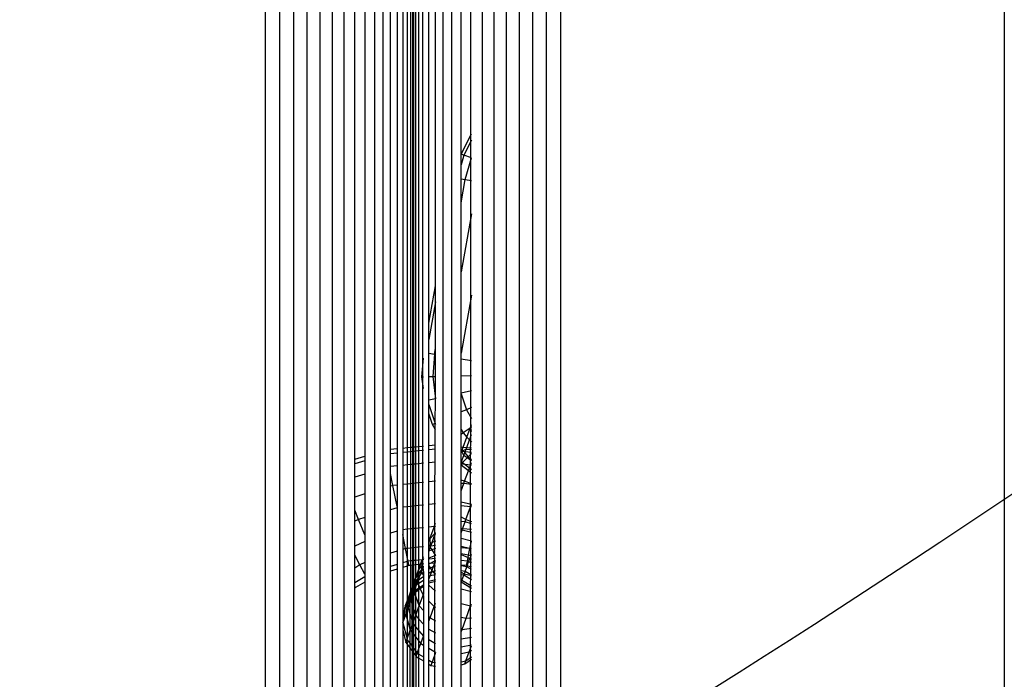
# Model space of a CAD drawing. Units: millimetres. Extents: x 0 to 291, y 0 to 204.
# Drawn here: x 224 to 225, y 125 to 126 of the extents above; entities that cross this region are included whole.
import ezdxf

# ---------------------------------------------------------------- set-up
doc = ezdxf.new("R2010")
doc.units = ezdxf.units.MM
doc.layers.add('COTAS', color=7, linetype='Continuous')
doc.layers.add('ProfileEdges', color=7, linetype='Continuous')

# ---------------------------------------------------------------- blocks, each defined once
blk = doc.blocks.new('A$C35B443C2')
at = {"color": 7, "linetype": 'Continuous'}
for p, q in [((914.036, 0), (914.036, 2449.995)), ((914.615, 0), (914.615, 2449.995)), ((916.692, 0), (916.692, 2449.995)), ((917.484, 0), (917.484, 2449.995)), ((918.318, 0), (918.318, 2449.995)), ((919.191, 0), (919.191, 2449.995)), ((920.098, 0), (920.098, 2449.995)), ((921.035, 0), (921.035, 2449.995)), ((921.998, 0), (921.998, 2449.995)), ((951.998, 2449.995), (951.998, 0)), ((912.044, 580.474), (912.044, 1284.997)), ((912.178, 580.487), (912.178, 1284.997)), ((912.398, 580.509), (912.398, 1284.997)), ((912.697, 1284.997), (912.636, 572.837)), ((913.073, 588.849), (913.073, 1284.997)), ((913.52, 591.388), (913.52, 1284.997)), ((915.26, 600.314), (915.254, 1284.997)), ((915.903, 581.868), (915.947, 1284.997)), ((911.599, 999.754), (911.599, 580.43)), ((911.818, 999.973), (911.818, 580.452)), ((911.953, 999.998), (911.953, 580.465)), ((910.924, 999.079), (910.924, 580.364)), ((911.299, 999.455), (911.299, 580.401)), ((910.476, 580.32), (910.476, 998.631)), ((909.961, 998.116), (909.961, 0)), ((908.743, 996.898), (908.743, 579.86)), ((909.382, 997.537), (909.382, 0)), ((908.049, 579.649), (908.049, 996.204)), ((907.304, 995.46), (907.304, 0)), ((906.513, 994.668), (906.513, 0)), ((905.679, 993.834), (905.679, 0)), ((904.806, 992.961), (904.806, 0)), ((903.899, 992.054), (903.899, 0)), ((902.961, 991.117), (902.961, 0)), ((901.998, 990.153), (901.998, 0)), ((915.947, 601.251), (915.438, 600.245)), ((915.254, 599.587), (915.26, 600.314)), ((915.438, 600.245), (915.254, 599.587)), ((915.438, 600.245), (915.26, 600.314)), ((915.943, 600.049), (915.438, 600.245)), ((915.532, 598.582), (915.943, 600.049)), ((915.254, 598.632), (915.254, 599.587)), ((915.254, 598.632), (915.532, 598.582)), ((915.254, 597.001), (915.254, 598.632)), ((915.254, 597.001), (915.532, 598.582)), ((915.532, 598.582), (915.947, 598.509)), ((915.254, 592.33), (915.254, 597.001)), ((915.947, 596.264), (915.254, 592.33)), ((915.254, 586.821), (915.254, 592.33)), ((913.52, 590.292), (913.52, 591.388)), ((915.947, 590.755), (915.254, 586.821)), ((913.52, 590.292), (913.073, 587.753)), ((913.52, 587.171), (913.52, 590.292)), ((913.073, 587.753), (913.073, 588.849)), ((913.073, 586.831), (913.073, 587.753)), ((913.449, 586.765), (913.52, 587.171)), ((913.52, 586.752), (913.52, 587.171)), ((913.073, 586.831), (913.449, 586.765)), ((913.073, 585.241), (913.073, 586.831)), ((913.449, 586.765), (913.333, 585.246)), ((913.449, 586.765), (913.52, 586.752)), ((913.52, 585.251), (913.52, 586.752)), ((915.254, 586.447), (915.254, 586.821)), ((915.254, 586.447), (915.947, 586.324)), ((915.254, 585.288), (915.254, 586.447)), ((912.6, 585.23), (912.697, 585.233)), ((913.073, 585.241), (913.333, 585.246)), ((913.073, 583.637), (913.073, 585.241)), ((913.333, 585.246), (913.52, 585.251)), ((913.333, 585.246), (913.515, 583.735)), ((913.515, 583.735), (913.52, 585.251)), ((915.254, 585.288), (915.947, 585.304)), ((915.254, 584.12), (915.254, 585.288)), ((915.947, 584.274), (915.254, 584.12)), ((915.254, 584.078), (915.254, 584.12)), ((915.254, 584.078), (915.607, 582.999)), ((915.254, 582.844), (915.254, 584.078)), ((913.515, 583.735), (913.073, 583.637)), ((913.073, 583.352), (913.073, 583.637)), ((913.073, 583.352), (913.492, 582.069)), ((913.073, 582.743), (913.073, 583.352)), ((913.492, 582.069), (913.515, 583.735)), ((915.947, 583.149), (915.607, 582.999)), ((913.073, 580.576), (913.073, 582.743)), ((915.607, 582.999), (915.254, 582.844)), ((915.254, 581.686), (915.254, 582.844)), ((915.607, 582.999), (915.947, 582.394)), ((913.492, 582.069), (913.318, 581.993)), ((913.469, 575.084), (913.492, 582.069)), ((913.52, 582.082), (913.492, 582.069)), ((913.492, 582.069), (913.52, 582.02)), ((915.859, 581.747), (915.4, 581.426)), ((915.914, 581.786), (915.859, 581.747)), ((915.884, 579.245), (915.914, 581.786)), ((915.903, 581.868), (915.947, 581.908)), ((915.914, 581.786), (915.903, 581.868)), ((915.947, 581.809), (915.914, 581.786)), ((915.947, 581.531), (915.914, 581.786)), ((915.254, 581.686), (915.4, 581.426)), ((915.254, 581.323), (915.254, 581.686)), ((915.4, 581.426), (915.254, 581.323)), ((915.254, 580.478), (915.254, 581.323)), ((915.4, 581.426), (915.64, 581.146)), ((915.64, 581.146), (915.811, 580.947)), ((915.811, 580.947), (915.947, 581.322)), ((911.599, 580.43), (911.599, 580.126)), ((911.818, 580.452), (911.818, 580.147)), ((911.953, 580.465), (911.953, 580.161)), ((912.044, 580.17), (912.044, 580.474)), ((912.178, 580.183), (912.178, 580.487)), ((912.398, 580.205), (912.398, 580.509)), ((913.073, 580.271), (913.073, 580.576)), ((915.254, 580.357), (915.254, 580.478)), ((915.585, 580.326), (915.627, 580.441)), ((915.627, 580.441), (915.811, 580.947)), ((915.811, 580.947), (915.947, 580.788)), ((908.743, 579.86), (908.743, 579.543)), ((910.476, 580.015), (910.476, 580.32)), ((910.924, 580.059), (910.476, 580.015)), ((910.476, 579.148), (910.476, 580.015)), ((910.924, 580.364), (910.924, 580.059)), ((910.924, 580.059), (910.924, 579.192)), ((911.299, 580.401), (911.299, 580.096)), ((911.599, 580.126), (911.299, 580.096)), ((911.299, 580.096), (911.299, 579.229)), ((911.818, 580.147), (911.599, 580.126)), ((911.599, 580.126), (911.599, 579.259)), ((911.953, 580.161), (911.818, 580.147)), ((911.818, 580.147), (911.818, 579.28)), ((911.953, 580.161), (911.953, 579.294)), ((912.044, 580.17), (911.998, 580.165)), ((912.178, 580.183), (912.044, 580.17)), ((912.044, 579.303), (912.044, 580.17)), ((912.398, 580.205), (912.178, 580.183)), ((912.178, 579.316), (912.178, 580.183)), ((912.697, 580.234), (912.398, 580.205)), ((912.398, 579.338), (912.398, 580.205)), ((913.52, 580.315), (913.073, 580.271)), ((913.073, 579.404), (913.073, 580.271)), ((915.254, 580.357), (915.323, 580.275)), ((915.254, 580.174), (915.254, 580.357)), ((915.305, 580.168), (915.254, 580.174)), ((915.254, 580.083), (915.254, 580.174)), ((915.254, 579.528), (915.254, 580.083)), ((915.282, 579.495), (915.432, 579.905)), ((915.294, 580.193), (915.366, 580.226)), ((915.432, 579.905), (915.305, 580.168)), ((915.425, 580.157), (915.305, 580.168)), ((915.323, 580.275), (915.366, 580.226)), ((915.366, 580.226), (915.585, 580.326)), ((915.366, 580.226), (915.425, 580.157)), ((915.52, 580.147), (915.425, 580.157)), ((915.425, 580.157), (915.494, 580.076)), ((915.432, 579.905), (915.494, 580.076)), ((915.661, 579.736), (915.432, 579.905)), ((915.494, 580.076), (915.52, 580.147)), ((915.494, 580.076), (915.727, 579.805)), ((915.52, 580.147), (915.585, 580.326)), ((915.947, 580.105), (915.52, 580.147)), ((915.585, 580.326), (915.947, 580.302)), ((915.727, 579.805), (915.661, 579.736)), ((915.947, 580.035), (915.727, 579.805)), ((915.727, 579.805), (915.947, 579.632)), ((908.049, 579.332), (908.049, 579.649)), ((908.743, 579.543), (908.049, 579.332)), ((908.049, 578.431), (908.049, 579.332)), ((908.743, 579.543), (908.743, 578.641)), ((910.924, 579.192), (910.476, 579.148)), ((910.476, 578.683), (910.476, 579.148)), ((910.924, 579.192), (910.924, 577.895)), ((911.599, 579.259), (911.299, 579.229)), ((911.299, 579.229), (911.299, 577.932)), ((911.818, 579.28), (911.599, 579.259)), ((911.599, 579.259), (911.599, 577.961)), ((911.953, 579.294), (911.818, 579.28)), ((911.818, 579.28), (911.818, 577.983)), ((911.953, 579.294), (911.953, 577.996)), ((912.044, 579.303), (911.998, 579.298)), ((912.178, 579.316), (912.044, 579.303)), ((912.044, 578.005), (912.044, 579.303)), ((912.398, 579.338), (912.178, 579.316)), ((912.178, 578.018), (912.178, 579.316)), ((912.697, 579.367), (912.398, 579.338)), ((912.398, 578.04), (912.398, 579.338)), ((913.52, 579.448), (913.073, 579.404)), ((913.073, 578.106), (913.073, 579.404)), ((915.254, 579.528), (915.282, 579.495)), ((915.254, 579.416), (915.254, 579.528)), ((915.254, 579.416), (915.282, 579.495)), ((915.254, 579.31), (915.254, 579.416)), ((915.352, 579.413), (915.254, 579.31)), ((915.519, 579.283), (915.254, 579.31)), ((915.254, 579.25), (915.254, 579.31)), ((915.254, 578.235), (915.254, 579.25)), ((915.282, 579.495), (915.352, 579.413)), ((915.661, 579.736), (915.352, 579.413)), ((915.352, 579.413), (915.519, 579.283)), ((915.519, 579.283), (915.813, 579.052)), ((915.884, 579.245), (915.519, 579.283)), ((915.947, 579.526), (915.661, 579.736)), ((915.813, 579.052), (915.884, 579.245)), ((915.884, 579.245), (915.947, 579.42)), ((915.947, 579.238), (915.884, 579.245)), ((915.886, 576.416), (915.884, 579.245)), ((908.743, 578.641), (908.049, 578.431)), ((908.049, 577.081), (908.049, 578.431)), ((908.743, 578.641), (908.743, 577.292)), ((910.638, 577.867), (910.476, 578.683)), ((910.476, 577.817), (910.476, 578.683)), ((915.485, 578.151), (915.745, 578.864)), ((915.745, 578.864), (915.813, 579.052)), ((915.813, 579.052), (915.947, 578.946)), ((910.638, 577.867), (910.476, 577.817)), ((910.476, 576.225), (910.476, 577.817)), ((910.924, 577.895), (910.638, 577.867)), ((910.924, 576.432), (910.638, 577.867)), ((910.924, 577.895), (910.924, 576.432)), ((911.599, 577.961), (911.299, 577.932)), ((911.299, 577.932), (911.299, 576.401)), ((911.818, 577.983), (911.599, 577.961)), ((911.599, 577.961), (911.599, 576.43)), ((911.953, 577.996), (911.818, 577.983)), ((911.818, 577.983), (911.818, 576.452)), ((911.953, 577.996), (911.953, 576.465)), ((912.044, 578.005), (911.998, 578)), ((912.178, 578.018), (912.044, 578.005)), ((912.044, 576.474), (912.044, 578.005)), ((912.398, 578.04), (912.178, 578.018)), ((912.178, 576.488), (912.178, 578.018)), ((912.697, 578.069), (912.398, 578.04)), ((912.398, 576.509), (912.398, 578.04)), ((913.52, 578.15), (913.073, 578.106)), ((913.073, 576.576), (913.073, 578.106)), ((915.485, 578.151), (915.254, 578.235)), ((915.254, 578.009), (915.254, 578.235)), ((915.427, 577.992), (915.254, 578.009)), ((915.254, 577.514), (915.254, 578.009)), ((915.254, 577.514), (915.427, 577.992)), ((915.427, 577.992), (915.485, 578.151)), ((915.947, 577.94), (915.427, 577.992)), ((915.947, 577.983), (915.485, 578.151)), ((908.743, 577.292), (908.049, 577.081)), ((908.049, 576.2), (908.049, 577.081)), ((908.743, 577.292), (908.743, 575.7)), ((915.254, 576.74), (915.254, 577.514)), ((910.924, 576.432), (910.924, 576.361)), ((911.599, 576.43), (911.299, 576.401)), ((911.818, 576.452), (911.599, 576.43)), ((911.599, 576.43), (911.599, 574.9)), ((911.953, 576.465), (911.818, 576.452)), ((911.818, 576.452), (911.818, 574.921)), ((911.953, 576.465), (911.953, 574.935)), ((912.044, 576.474), (911.998, 576.47)), ((912.178, 576.488), (912.044, 576.474)), ((912.044, 574.944), (912.044, 576.474)), ((912.398, 576.509), (912.178, 576.488)), ((912.178, 574.957), (912.178, 576.488)), ((912.697, 576.539), (912.398, 576.509)), ((912.398, 574.978), (912.398, 576.509)), ((913.52, 576.62), (913.073, 576.576)), ((913.073, 575.045), (913.073, 576.576)), ((915.947, 576.586), (915.254, 576.74)), ((915.254, 576.478), (915.254, 576.74)), ((915.886, 576.416), (915.254, 576.478)), ((915.254, 575.739), (915.254, 576.478)), ((915.581, 575.569), (915.886, 576.416)), ((915.886, 576.416), (915.947, 576.586)), ((915.947, 576.41), (915.886, 576.416)), ((915.907, 573.107), (915.886, 576.416)), ((908.311, 575.569), (908.049, 576.2)), ((908.049, 575.445), (908.049, 576.2)), ((910.924, 576.361), (910.476, 576.225)), ((910.476, 574.634), (910.476, 576.225)), ((910.924, 576.361), (910.924, 574.769)), ((911.299, 576.401), (911.299, 574.87)), ((908.311, 575.569), (908.049, 575.445)), ((908.049, 573.754), (908.049, 575.445)), ((908.743, 575.7), (908.311, 575.569)), ((908.743, 574.525), (908.311, 575.569)), ((908.743, 575.7), (908.743, 574.525)), ((913.469, 575.084), (913.416, 575.035)), ((913.469, 575.084), (913.433, 575.08)), ((913.52, 575.131), (913.469, 575.084)), ((913.52, 575.089), (913.469, 575.084)), ((913.473, 574.604), (913.469, 575.084)), ((915.254, 575.739), (915.581, 575.569)), ((915.254, 575.425), (915.254, 575.739)), ((915.519, 575.399), (915.254, 575.425)), ((915.254, 574.947), (915.254, 575.425)), ((915.352, 574.938), (915.519, 575.399)), ((915.519, 575.399), (915.581, 575.569)), ((915.947, 575.279), (915.519, 575.399)), ((915.581, 575.569), (915.947, 575.419)), ((908.743, 574.525), (908.743, 574.082)), ((910.924, 574.769), (910.476, 574.634)), ((910.476, 573.284), (910.476, 574.634)), ((910.924, 574.769), (910.924, 573.42)), ((911.599, 574.9), (911.299, 574.87)), ((911.299, 574.87), (911.299, 574.543)), ((911.489, 573.591), (911.299, 574.543)), ((911.299, 574.543), (911.299, 573.534)), ((911.818, 574.921), (911.599, 574.9)), ((911.599, 574.9), (911.599, 573.602)), ((911.953, 574.935), (911.818, 574.921)), ((911.818, 574.921), (911.818, 573.624)), ((911.953, 574.935), (911.953, 573.637)), ((912.044, 574.944), (911.998, 574.939)), ((912.178, 574.957), (912.044, 574.944)), ((912.044, 573.646), (912.044, 574.944)), ((912.398, 574.978), (912.178, 574.957)), ((912.178, 573.659), (912.178, 574.957)), ((912.697, 575.008), (912.398, 574.978)), ((912.398, 573.681), (912.398, 574.978)), ((913.433, 575.08), (913.073, 575.045)), ((913.073, 574.092), (913.073, 575.045)), ((913.473, 574.604), (913.128, 574.243)), ((913.287, 574.013), (913.481, 574.544)), ((913.416, 575.035), (913.473, 574.604)), ((913.47, 572.615), (913.481, 574.544)), ((913.52, 574.654), (913.473, 574.604)), ((913.473, 574.604), (913.481, 574.544)), ((913.481, 574.544), (913.52, 574.654)), ((913.481, 574.544), (913.52, 574.497)), ((915.352, 574.938), (915.254, 574.947)), ((915.254, 574.841), (915.254, 574.947)), ((915.315, 574.838), (915.254, 574.841)), ((915.254, 574.669), (915.254, 574.841)), ((915.254, 574.669), (915.315, 574.838)), ((915.254, 574.273), (915.254, 574.669)), ((915.315, 574.838), (915.352, 574.938)), ((915.947, 574.673), (915.315, 574.838)), ((915.947, 574.879), (915.352, 574.938)), ((908.743, 574.082), (908.049, 573.754)), ((908.049, 573.147), (908.049, 573.754)), ((908.743, 574.082), (908.743, 572.648)), ((913.073, 573.747), (913.073, 574.092)), ((913.148, 573.841), (913.073, 573.747)), ((913.153, 573.755), (913.073, 573.747)), ((913.128, 574.243), (913.148, 573.841)), ((913.287, 574.013), (913.148, 573.841)), ((913.148, 573.841), (913.153, 573.755)), ((913.195, 573.759), (913.153, 573.755)), ((913.153, 573.755), (913.158, 573.657)), ((913.158, 573.657), (913.195, 573.759)), ((913.195, 573.759), (913.287, 574.013)), ((913.52, 573.791), (913.195, 573.759)), ((913.52, 574.097), (913.287, 574.013)), ((915.947, 574.091), (915.254, 574.273)), ((915.254, 573.736), (915.254, 574.273)), ((915.848, 573.591), (915.947, 574.091)), ((908.402, 572.487), (908.049, 573.147)), ((908.049, 572.275), (908.049, 573.147)), ((910.924, 573.42), (910.476, 573.284)), ((910.476, 572.382), (910.476, 573.284)), ((910.924, 573.42), (910.924, 572.518)), ((911.489, 573.591), (911.299, 573.534)), ((911.299, 573.534), (911.299, 572.632)), ((911.599, 573.602), (911.489, 573.591)), ((911.599, 573.038), (911.489, 573.591)), ((911.818, 573.624), (911.599, 573.602)), ((911.599, 573.602), (911.599, 573.038)), ((911.953, 573.637), (911.818, 573.624)), ((911.818, 573.624), (911.818, 572.756)), ((911.953, 573.637), (911.953, 572.77)), ((912.044, 573.646), (911.998, 573.641)), ((912.178, 573.659), (912.044, 573.646)), ((912.044, 572.779), (912.044, 573.646)), ((912.398, 573.681), (912.178, 573.659)), ((912.178, 572.792), (912.178, 573.659)), ((912.697, 573.71), (912.398, 573.681)), ((912.398, 572.814), (912.398, 573.681)), ((913.073, 573.424), (913.073, 573.747)), ((913.073, 573.424), (913.158, 573.657)), ((913.268, 573.498), (913.073, 573.424)), ((913.073, 572.933), (913.073, 573.424)), ((913.52, 573.135), (913.073, 572.933)), ((913.158, 573.657), (913.268, 573.498)), ((913.52, 573.594), (913.268, 573.498)), ((913.268, 573.498), (913.52, 573.135)), ((915.815, 573.594), (915.254, 573.736)), ((915.254, 573.65), (915.254, 573.736)), ((915.815, 573.594), (915.254, 573.65)), ((915.254, 573.245), (915.254, 573.65)), ((915.758, 573.138), (915.254, 573.245)), ((915.254, 573.197), (915.254, 573.245)), ((915.254, 573.197), (915.727, 572.983)), ((915.254, 572.783), (915.254, 573.197)), ((915.727, 572.983), (915.758, 573.138)), ((915.758, 573.138), (915.848, 573.591)), ((915.907, 573.107), (915.758, 573.138)), ((915.848, 573.591), (915.815, 573.594)), ((915.907, 573.107), (915.843, 572.931)), ((915.947, 573.561), (915.848, 573.591)), ((915.895, 569.717), (915.907, 573.107)), ((915.907, 573.107), (915.947, 573.218)), ((915.947, 573.085), (915.907, 573.107)), ((908.402, 572.487), (908.049, 572.275)), ((908.743, 572.648), (908.402, 572.487)), ((908.743, 571.849), (908.402, 572.487)), ((908.743, 572.648), (908.743, 571.849)), ((910.924, 572.518), (910.476, 572.382)), ((910.924, 572.518), (910.924, 572.201)), ((911.599, 572.723), (911.299, 572.632)), ((911.299, 572.632), (911.299, 572.315)), ((911.658, 572.741), (911.599, 573.038)), ((911.599, 573.038), (911.599, 572.723)), ((911.658, 572.741), (911.599, 572.723)), ((911.599, 572.723), (911.599, 572.406)), ((911.818, 572.756), (911.658, 572.741)), ((911.717, 572.442), (911.658, 572.741)), ((911.953, 572.77), (911.818, 572.756)), ((911.818, 572.756), (911.818, 572.452)), ((911.818, 572.452), (911.818, 570.644)), ((911.953, 572.77), (911.953, 572.465)), ((912.044, 572.779), (911.998, 572.774)), ((912.178, 572.792), (912.044, 572.779)), ((912.044, 572.474), (912.044, 572.779)), ((912.044, 571.265), (912.044, 572.474)), ((912.398, 572.814), (912.178, 572.792)), ((912.178, 572.488), (912.178, 572.792)), ((912.178, 571.635), (912.178, 572.488)), ((912.636, 572.837), (912.398, 572.814)), ((912.398, 572.509), (912.398, 572.814)), ((912.398, 572.237), (912.398, 572.509)), ((912.583, 572.446), (912.398, 572.189)), ((912.583, 572.446), (912.57, 572.167)), ((912.646, 572.534), (912.583, 572.446)), ((912.587, 572.528), (912.583, 572.446)), ((912.598, 572.788), (912.587, 572.528)), ((912.697, 572.917), (912.636, 572.837)), ((912.697, 572.843), (912.636, 572.837)), ((912.636, 572.837), (912.646, 572.534)), ((912.697, 572.605), (912.646, 572.534)), ((912.646, 572.534), (912.666, 572.307)), ((913.073, 572.88), (913.073, 572.933)), ((913.52, 572.924), (913.073, 572.88)), ((913.073, 572.576), (913.073, 572.88)), ((913.164, 572.585), (913.073, 572.534)), ((913.073, 572.534), (913.073, 572.576)), ((913.073, 572.434), (913.073, 572.534)), ((913.073, 572.434), (913.176, 572.258)), ((913.073, 572.196), (913.073, 572.434)), ((913.52, 572.783), (913.164, 572.585)), ((913.387, 572.386), (913.47, 572.615)), ((913.466, 544.959), (913.47, 572.615)), ((913.47, 572.615), (913.52, 572.753)), ((915.679, 572.741), (915.254, 572.783)), ((915.254, 572.478), (915.254, 572.783)), ((915.254, 572.418), (915.254, 572.478)), ((915.63, 572.347), (915.254, 572.418)), ((915.254, 572.086), (915.254, 572.418)), ((915.619, 572.442), (915.679, 572.741)), ((915.63, 572.347), (915.66, 572.43)), ((915.66, 572.43), (915.76, 572.704)), ((915.679, 572.741), (915.727, 572.983)), ((915.76, 572.704), (915.679, 572.741)), ((915.727, 572.983), (915.843, 572.931)), ((915.76, 572.704), (915.843, 572.931)), ((915.947, 572.601), (915.76, 572.704)), ((915.947, 572.659), (915.76, 572.704)), ((915.843, 572.931), (915.947, 572.901)), ((908.049, 571.266), (908.049, 572.275)), ((908.743, 571.849), (908.743, 571.681)), ((910.476, 572.066), (910.476, 572.382)), ((910.476, 553.203), (910.476, 572.066)), ((910.924, 572.201), (910.924, 553.067)), ((911.299, 572.315), (911.299, 568.803)), ((911.599, 572.406), (911.599, 570.042)), ((912.339, 571.829), (912.178, 571.635)), ((912.339, 571.829), (912.32, 571.577)), ((912.362, 572.139), (912.339, 571.829)), ((912.398, 571.915), (912.339, 571.829)), ((912.398, 571.915), (912.398, 572.189)), ((912.57, 572.167), (912.398, 571.915)), ((912.398, 571.694), (912.398, 571.915)), ((912.499, 571.848), (912.398, 571.694)), ((912.398, 571.569), (912.499, 571.848)), ((912.499, 571.848), (912.564, 572.026)), ((912.617, 571.919), (912.499, 571.848)), ((912.564, 572.026), (912.666, 572.307)), ((912.57, 572.167), (912.564, 572.026)), ((912.564, 572.026), (912.617, 571.919)), ((912.666, 572.307), (912.57, 572.167)), ((912.697, 571.968), (912.617, 571.919)), ((912.617, 571.919), (912.697, 571.759)), ((912.697, 572.324), (912.666, 572.307)), ((912.666, 572.307), (912.697, 571.968)), ((912.697, 572.324), (912.697, 572.392)), ((912.697, 571.968), (912.697, 571.759)), ((912.697, 571.759), (912.697, 571.673)), ((913.176, 572.258), (913.073, 572.196)), ((913.073, 571.915), (913.073, 572.196)), ((913.26, 572.036), (913.073, 571.915)), ((913.073, 571.69), (913.073, 571.915)), ((913.154, 571.745), (913.26, 572.036)), ((913.52, 571.821), (913.154, 571.745)), ((913.387, 572.386), (913.176, 572.258)), ((913.176, 572.258), (913.277, 572.084)), ((913.26, 572.036), (913.277, 572.084)), ((913.32, 572.047), (913.26, 572.036)), ((913.277, 572.084), (913.387, 572.386)), ((913.277, 572.084), (913.32, 572.047)), ((913.52, 572.085), (913.32, 572.047)), ((913.32, 572.047), (913.52, 571.877)), ((913.52, 572.407), (913.387, 572.386)), ((915.518, 572.039), (915.254, 572.086)), ((915.254, 571.988), (915.254, 572.086)), ((915.254, 571.988), (915.463, 571.888)), ((915.254, 571.811), (915.254, 571.988)), ((915.425, 571.783), (915.254, 571.811)), ((915.254, 571.442), (915.254, 571.811)), ((915.298, 571.435), (915.425, 571.783)), ((915.425, 571.783), (915.463, 571.888)), ((915.947, 571.476), (915.425, 571.783)), ((915.518, 572.039), (915.463, 571.888)), ((915.463, 571.888), (915.947, 571.762)), ((915.518, 572.039), (915.63, 572.347)), ((915.947, 571.792), (915.518, 572.039)), ((915.947, 572.168), (915.63, 572.347)), ((908.743, 571.681), (908.049, 571.266)), ((908.049, 571.044), (908.049, 571.266)), ((908.743, 571.681), (908.743, 571.327)), ((908.743, 571.327), (908.743, 553.942)), ((911.998, 571.09), (912.044, 571.159)), ((912.121, 571.276), (912.044, 571.159)), ((912.044, 571.159), (912.044, 571.265)), ((912.044, 570.968), (912.044, 571.159)), ((912.121, 571.276), (912.1, 571.054)), ((912.178, 571.177), (912.1, 571.054)), ((912.148, 571.551), (912.121, 571.276)), ((912.178, 571.363), (912.121, 571.276)), ((912.178, 571.363), (912.178, 571.595)), ((912.32, 571.577), (912.178, 571.363)), ((912.305, 571.374), (912.178, 571.177)), ((912.178, 571.177), (912.178, 571.363)), ((912.178, 571.032), (912.178, 571.177)), ((912.178, 571.032), (912.235, 571.123)), ((912.235, 571.123), (912.299, 571.298)), ((912.343, 571.196), (912.235, 571.123)), ((912.305, 571.374), (912.299, 571.298)), ((912.299, 571.298), (912.343, 571.196)), ((912.32, 571.577), (912.305, 571.374)), ((912.305, 571.374), (912.355, 571.452)), ((912.398, 571.694), (912.32, 571.577)), ((912.398, 571.233), (912.343, 571.196)), ((912.343, 571.196), (912.398, 571.07)), ((912.355, 571.452), (912.398, 571.569)), ((912.398, 571.479), (912.355, 571.452)), ((912.398, 571.569), (912.398, 571.694)), ((912.697, 571.673), (912.398, 571.479)), ((912.398, 571.479), (912.398, 571.569)), ((912.398, 571.233), (912.398, 571.479)), ((912.697, 571.436), (912.398, 571.233)), ((912.398, 571.07), (912.398, 571.233)), ((912.697, 571.125), (912.451, 570.948)), ((912.697, 571.673), (912.697, 571.436)), ((912.697, 571.436), (912.697, 571.125)), ((912.697, 571.125), (912.697, 571.023)), ((913.154, 571.745), (913.073, 571.69)), ((913.073, 571.523), (913.154, 571.745)), ((913.073, 571.523), (913.073, 571.69)), ((913.073, 571.365), (913.073, 571.523)), ((913.52, 571.471), (913.073, 571.365)), ((913.073, 571.245), (913.073, 571.365)), ((913.073, 571.122), (913.073, 571.245)), ((913.073, 571.122), (913.52, 570.705)), ((913.073, 570.027), (913.073, 571.122)), ((915.298, 571.435), (915.254, 571.442)), ((915.254, 571.312), (915.254, 571.442)), ((915.254, 571.312), (915.298, 571.435)), ((915.254, 570.863), (915.254, 571.312)), ((915.947, 571.044), (915.298, 571.435)), ((908.113, 570.949), (908.049, 571.044)), ((908.049, 570.902), (908.049, 571.044)), ((908.049, 554.359), (908.049, 570.902)), ((911.769, 570.381), (911.909, 570.604)), ((911.794, 570.579), (911.769, 570.381)), ((911.931, 570.792), (911.818, 570.644)), ((911.909, 570.604), (911.882, 570.364)), ((911.953, 570.48), (911.882, 570.364)), ((911.931, 570.792), (911.909, 570.604)), ((911.953, 570.673), (911.909, 570.604)), ((911.909, 570.604), (911.953, 552.803)), ((911.953, 570.825), (911.931, 570.792)), ((911.953, 570.981), (911.953, 570.825)), ((912.044, 570.968), (912.015, 570.923)), ((912.044, 570.818), (912.015, 570.772)), ((912.015, 570.582), (912.059, 570.639)), ((912.018, 570.525), (912.015, 570.582)), ((912.1, 571.054), (912.044, 570.968)), ((912.044, 570.818), (912.044, 570.968)), ((912.083, 570.88), (912.044, 570.818)), ((912.073, 570.676), (912.044, 570.818)), ((912.044, 570.597), (912.059, 570.639)), ((912.044, 570.545), (912.044, 570.597)), ((912.044, 569.473), (912.044, 570.545)), ((912.059, 570.639), (912.073, 570.676)), ((912.059, 570.639), (912.084, 570.574)), ((912.073, 570.676), (912.178, 570.967)), ((912.083, 570.88), (912.073, 570.676)), ((912.178, 570.752), (912.073, 570.676)), ((912.1, 571.054), (912.083, 570.88)), ((912.178, 571.032), (912.083, 570.88)), ((912.084, 570.574), (912.178, 570.325)), ((912.178, 570.967), (912.178, 571.032)), ((912.178, 570.752), (912.178, 570.967)), ((912.398, 570.91), (912.178, 570.752)), ((912.178, 570.643), (912.178, 570.752)), ((912.178, 570.325), (912.178, 570.643)), ((912.398, 571.07), (912.451, 570.948)), ((912.398, 570.91), (912.398, 571.07)), ((912.451, 570.948), (912.398, 570.91)), ((912.398, 570.804), (912.398, 570.91)), ((912.398, 569.75), (912.398, 570.804)), ((912.413, 569.71), (912.675, 570.429)), ((912.451, 570.948), (912.485, 570.868)), ((912.485, 570.868), (912.675, 570.429)), ((912.675, 570.429), (912.697, 570.49)), ((912.675, 570.429), (912.697, 570.407)), ((912.697, 571.023), (912.697, 570.49)), ((915.254, 570.863), (915.947, 570.694)), ((915.254, 569.863), (915.254, 570.863)), ((911.599, 569.902), (911.473, 569.696)), ((911.599, 569.777), (911.51, 569.129)), ((911.599, 570.042), (911.621, 569.938)), ((911.621, 569.938), (911.599, 569.902)), ((911.599, 569.902), (911.599, 569.835)), ((911.599, 569.835), (911.599, 569.777)), ((911.599, 569.777), (911.599, 569.375)), ((911.658, 570.204), (911.621, 569.938)), ((911.736, 570.126), (911.621, 569.938)), ((911.769, 570.381), (911.658, 570.204)), ((911.662, 569.549), (911.846, 570.054)), ((911.726, 570.044), (911.662, 569.549)), ((911.736, 570.126), (911.726, 570.044)), ((911.769, 570.381), (911.736, 570.126)), ((911.736, 570.126), (911.882, 570.364)), ((911.769, 570.381), (911.79, 547.134)), ((911.846, 570.054), (911.953, 570.346)), ((911.873, 570.287), (911.846, 570.054)), ((911.846, 570.054), (911.953, 569.741)), ((911.882, 570.364), (911.873, 570.287)), ((912.178, 570.325), (912.398, 569.75)), ((912.181, 569.071), (912.178, 570.325)), ((912.697, 570.407), (912.697, 569.401)), ((913.073, 570.027), (913.432, 569.664)), ((913.073, 568.994), (913.073, 570.027)), ((913.432, 569.664), (913.52, 569.907)), ((915.254, 569.863), (915.895, 569.717)), ((915.254, 568.95), (915.254, 569.863)), ((915.895, 569.717), (915.947, 569.861)), ((911.459, 569.605), (911.302, 568.56)), ((911.302, 568.56), (911.51, 569.129)), ((911.51, 569.129), (911.599, 569.375)), ((911.51, 569.129), (911.599, 568.815)), ((911.599, 569.375), (911.662, 569.549)), ((911.599, 569.375), (911.599, 568.815)), ((911.662, 569.549), (911.953, 568.609)), ((912.015, 569.558), (912.044, 569.473)), ((912.044, 569.473), (912.181, 569.071)), ((912.044, 568.696), (912.044, 569.473)), ((912.181, 569.071), (912.398, 569.668)), ((912.398, 569.75), (912.413, 569.71)), ((912.398, 569.668), (912.413, 569.71)), ((912.398, 568.821), (912.398, 569.668)), ((912.413, 569.71), (912.697, 569.401)), ((912.697, 569.401), (912.697, 568.476)), ((913.156, 568.904), (913.432, 569.664)), ((913.432, 569.664), (913.52, 569.617)), ((915.59, 568.879), (915.895, 569.717)), ((915.895, 569.717), (915.947, 569.72)), ((915.898, 551.693), (915.895, 569.717)), ((911.299, 568.803), (911.302, 568.56)), ((911.302, 568.56), (911.299, 568.094)), ((911.302, 568.56), (911.599, 567.473)), ((911.599, 568.815), (911.813, 568.062)), ((911.599, 568.815), (911.599, 567.473)), ((911.813, 568.062), (911.953, 568.445)), ((912.015, 568.616), (912.044, 568.696)), ((912.015, 568.478), (912.044, 568.442)), ((912.044, 568.696), (912.181, 569.071)), ((912.044, 568.442), (912.044, 568.696)), ((912.044, 568.442), (912.178, 568.279)), ((912.044, 567.77), (912.044, 568.442)), ((912.178, 568.279), (912.181, 569.071)), ((912.181, 569.071), (912.398, 568.821)), ((912.398, 568.821), (912.697, 568.476)), ((912.398, 568.013), (912.398, 568.821)), ((912.697, 568.476), (912.697, 567.65)), ((913.073, 568.994), (913.156, 568.904)), ((913.073, 568.677), (913.073, 568.994)), ((913.073, 568.677), (913.156, 568.904)), ((913.073, 568.139), (913.073, 568.677)), ((913.156, 568.904), (913.52, 568.704)), ((915.254, 568.95), (915.59, 568.879)), ((915.254, 568.131), (915.254, 568.95)), ((915.313, 568.119), (915.59, 568.879)), ((915.59, 568.879), (915.947, 568.912)), ((911.299, 568.094), (911.299, 552.953)), ((911.599, 567.473), (911.813, 568.062)), ((911.813, 568.062), (911.953, 567.886)), ((912.015, 567.807), (912.044, 567.77)), ((912.044, 567.77), (912.178, 567.6)), ((912.044, 566.829), (912.044, 567.77)), ((912.178, 568.279), (912.398, 568.013)), ((912.178, 567.6), (912.178, 568.279)), ((912.398, 568.013), (912.697, 567.65)), ((912.398, 567.322), (912.398, 568.013)), ((913.073, 568.139), (913.52, 567.886)), ((913.073, 567.433), (913.073, 568.139)), ((915.254, 568.131), (915.313, 568.119)), ((915.254, 567.955), (915.254, 568.131)), ((915.254, 567.955), (915.313, 568.119)), ((915.254, 567.474), (915.254, 567.955)), ((915.313, 568.119), (915.947, 568.2)), ((911.511, 567.231), (911.587, 567.44)), ((911.587, 567.44), (911.599, 567.473)), ((911.587, 567.44), (911.599, 567.11)), ((911.587, 567.44), (911.953, 566.951)), ((911.599, 567.11), (911.599, 552.862)), ((912.178, 567.6), (912.398, 567.322)), ((912.178, 566.649), (912.178, 567.6)), ((912.398, 567.322), (912.522, 567.164)), ((912.398, 566.822), (912.398, 567.322)), ((912.398, 566.822), (912.522, 567.164)), ((912.522, 567.164), (912.697, 567.65)), ((912.522, 567.164), (912.697, 567.062)), ((912.697, 567.65), (912.697, 567.062)), ((913.073, 567.433), (913.52, 567.175)), ((913.073, 566.841), (913.073, 567.433)), ((915.254, 567.474), (915.947, 567.585)), ((915.254, 566.937), (915.254, 567.474)), ((912.015, 566.868), (912.044, 566.829)), ((912.044, 566.829), (912.178, 566.649)), ((912.044, 566.503), (912.044, 566.829)), ((912.044, 552.794), (912.044, 566.503)), ((912.178, 566.649), (912.283, 566.508)), ((912.178, 566.32), (912.178, 566.649)), ((912.203, 566.287), (912.283, 566.508)), ((912.283, 566.508), (912.398, 566.822)), ((912.283, 566.508), (912.398, 566.44)), ((912.398, 566.44), (912.398, 566.822)), ((912.398, 566.44), (912.697, 566.259)), ((912.398, 566.169), (912.398, 566.44)), ((912.697, 567.062), (912.697, 566.259)), ((913.073, 566.841), (913.52, 566.579)), ((913.073, 566.033), (913.073, 566.841)), ((913.52, 566.55), (913.286, 565.905)), ((915.254, 566.937), (915.947, 567.065)), ((915.254, 566.498), (915.254, 566.937)), ((915.254, 566.498), (915.8, 566.611)), ((915.254, 565.914), (915.254, 566.498)), ((915.574, 565.99), (915.8, 566.611)), ((915.8, 566.611), (915.947, 567.016)), ((915.8, 566.611), (915.947, 566.711)), ((912.178, 552.781), (912.203, 566.287)), ((912.398, 552.759), (912.398, 566.169)), ((912.697, 566.259), (912.697, 565.987)), ((912.697, 565.987), (912.697, 552.73)), ((913.073, 566.033), (913.286, 565.905)), ((913.073, 565.759), (913.073, 566.033)), ((913.073, 552.693), (913.073, 565.759)), ((913.286, 565.905), (913.204, 565.679)), ((913.286, 565.905), (913.52, 565.868)), ((915.254, 565.914), (915.574, 565.99)), ((915.254, 565.72), (915.254, 565.914)), ((915.497, 565.78), (915.574, 565.99)), ((915.574, 565.99), (915.947, 566.258)), ((915.254, 552.79), (915.254, 565.72))]:
    blk.add_line(p, q, dxfattribs=at)
at = {"layer": 'ProfileEdges', "color": 7, "linetype": 'Continuous'}
for p, q in [((911.998, 580.47), (911.998, 999.998)), ((915.26, 600.314), (915.947, 601.67)), ((913.073, 588.849), (913.52, 591.388)), ((912.6, 585.23), (912.697, 586.493)), ((912.697, 584.429), (912.6, 585.23)), ((913.318, 581.993), (913.073, 582.743)), ((913.52, 581.634), (913.318, 581.993)), ((915.64, 581.146), (915.859, 581.747)), ((915.859, 581.747), (915.903, 581.868)), ((915.903, 581.868), (915.947, 581.989)), ((915.392, 580.464), (915.64, 581.146)), ((911.299, 580.401), (911.599, 580.43)), ((911.599, 580.43), (911.818, 580.452)), ((911.818, 580.452), (911.953, 580.465)), ((911.998, 580.47), (912.044, 580.474)), ((911.998, 580.165), (911.998, 580.47)), ((912.044, 580.474), (912.178, 580.487)), ((912.178, 580.487), (912.398, 580.509)), ((912.398, 580.509), (912.697, 580.539)), ((913.073, 580.576), (913.52, 580.62)), ((915.254, 580.478), (915.392, 580.464)), ((915.323, 580.275), (915.392, 580.464)), ((915.392, 580.464), (915.627, 580.441)), ((915.627, 580.441), (915.947, 580.41)), ((908.049, 579.649), (908.743, 579.86)), ((910.476, 580.32), (910.924, 580.364)), ((911.998, 579.298), (911.998, 580.165)), ((915.254, 580.083), (915.305, 580.168)), ((915.294, 580.193), (915.323, 580.275)), ((915.305, 580.168), (915.294, 580.193)), ((911.998, 578), (911.998, 579.298)), ((915.745, 578.864), (915.254, 579.25)), ((915.947, 578.706), (915.745, 578.864)), ((911.998, 576.47), (911.998, 578)), ((911.998, 574.939), (911.998, 576.47)), ((913.433, 575.08), (913.52, 575.322)), ((911.998, 573.641), (911.998, 574.939)), ((913.128, 574.243), (913.416, 575.035)), ((913.416, 575.035), (913.433, 575.08)), ((913.073, 574.092), (913.128, 574.243)), ((911.998, 572.774), (911.998, 573.641)), ((911.717, 572.442), (911.599, 572.406)), ((911.818, 572.452), (911.717, 572.442)), ((911.953, 572.465), (911.818, 572.452)), ((911.953, 570.981), (911.953, 572.465)), ((911.998, 572.47), (911.998, 572.774)), ((912.044, 572.474), (911.998, 572.47)), ((912.015, 571.185), (911.998, 572.47)), ((912.178, 572.488), (912.044, 572.474)), ((912.398, 572.509), (912.178, 572.488)), ((912.398, 572.237), (912.5, 572.519)), ((912.5, 572.519), (912.398, 572.509)), ((912.5, 572.519), (912.598, 572.788)), ((912.587, 572.528), (912.5, 572.519)), ((912.646, 572.534), (912.587, 572.528)), ((912.598, 572.788), (912.636, 572.837)), ((912.636, 572.837), (912.697, 573.06)), ((912.697, 572.539), (912.646, 572.534)), ((913.164, 572.585), (913.073, 572.576)), ((913.47, 572.615), (913.164, 572.585)), ((913.52, 572.62), (913.47, 572.615)), ((915.619, 572.442), (915.254, 572.478)), ((915.66, 572.43), (915.619, 572.442)), ((915.947, 572.343), (915.66, 572.43)), ((910.924, 572.201), (910.476, 572.066)), ((911.599, 572.406), (911.299, 572.315)), ((912.178, 571.635), (912.362, 572.139)), ((912.362, 572.139), (912.398, 572.189)), ((912.398, 572.189), (912.398, 572.237)), ((908.743, 571.327), (908.113, 570.949)), ((911.998, 571.14), (912.015, 571.185)), ((911.998, 571.09), (911.998, 571.14)), ((912.015, 570.923), (911.998, 571.09)), ((912.015, 571.185), (912.044, 571.265)), ((912.044, 571.265), (912.148, 571.551)), ((912.148, 571.551), (912.178, 571.595)), ((912.178, 571.595), (912.178, 571.635)), ((913.52, 571.354), (913.073, 571.245)), ((915.947, 570.898), (915.254, 571.312)), ((908.113, 570.949), (908.049, 570.902)), ((911.658, 570.204), (911.794, 570.579)), ((911.794, 570.579), (911.818, 570.644)), ((911.818, 570.644), (911.953, 570.981)), ((911.953, 570.418), (911.873, 570.287)), ((912.015, 570.923), (911.998, 570.897)), ((912.015, 570.772), (911.998, 570.897)), ((912.015, 570.772), (911.998, 570.746)), ((912.015, 570.582), (911.998, 570.746)), ((912.015, 570.582), (911.998, 570.555)), ((912.018, 570.525), (911.998, 570.555)), ((912.018, 570.525), (911.998, 570.472)), ((911.998, 569.607), (911.998, 570.472)), ((912.044, 570.545), (912.018, 570.525)), ((912.084, 570.574), (912.044, 570.545)), ((912.178, 570.643), (912.084, 570.574)), ((912.398, 570.804), (912.178, 570.643)), ((912.485, 570.868), (912.398, 570.804)), ((912.697, 571.023), (912.485, 570.868)), ((911.599, 569.835), (911.459, 569.605)), ((911.473, 569.696), (911.599, 570.042)), ((911.599, 570.042), (911.658, 570.204)), ((911.726, 570.044), (911.599, 569.835)), ((911.726, 570.044), (911.873, 570.287)), ((911.411, 569.525), (911.299, 568.803)), ((911.411, 569.525), (911.459, 569.605)), ((911.473, 569.696), (911.459, 569.605)), ((911.998, 569.607), (912.015, 569.558)), ((912.015, 568.616), (912.015, 569.558)), ((911.998, 568.571), (912.015, 568.616)), ((911.998, 568.498), (911.998, 568.571)), ((911.998, 568.498), (912.015, 568.478)), ((911.998, 567.828), (912.015, 568.478)), ((911.299, 568.094), (911.511, 567.231)), ((911.998, 567.828), (912.015, 567.807)), ((911.998, 566.89), (912.015, 567.807)), ((911.511, 567.231), (911.599, 567.11)), ((911.599, 567.11), (911.953, 566.628)), ((911.998, 566.89), (912.015, 566.868)), ((911.998, 566.566), (912.015, 566.868)), ((911.998, 566.566), (912.015, 566.543)), ((911.998, 552.799), (912.015, 566.543)), ((912.015, 566.543), (912.044, 566.503)), ((912.044, 566.503), (912.178, 566.32)), ((912.178, 566.32), (912.203, 566.287)), ((912.203, 566.287), (912.398, 566.169)), ((912.398, 566.169), (912.697, 565.987)), ((913.073, 565.759), (913.204, 565.679)), ((915.254, 565.72), (915.497, 565.78)), ((915.497, 565.78), (915.947, 566.109)), ((913.204, 565.679), (913.52, 565.631))]:
    blk.add_line(p, q, dxfattribs=at)

msp = doc.modelspace()

# ---------------------------------------------------------------- linework, layer by layer
at = {"color": 7, "linetype": 'Continuous'}
msp.add_open_spline([(226.781896, 126.644298), (225.848992, 125.694075), (223.99567, 124.440373), (222.869218, 123.997498)], degree=3, dxfattribs=at)

# ---------------------------------------------------------------- block references
at = {"layer": 'COTAS', "color": 7, "xscale": 0.02, "yscale": 0.02, "zscale": 0.02}
msp.add_blockref('A$C35B443C2', (205.809996, 113.5599), dxfattribs=at)

doc.saveas('drawing.dxf')
